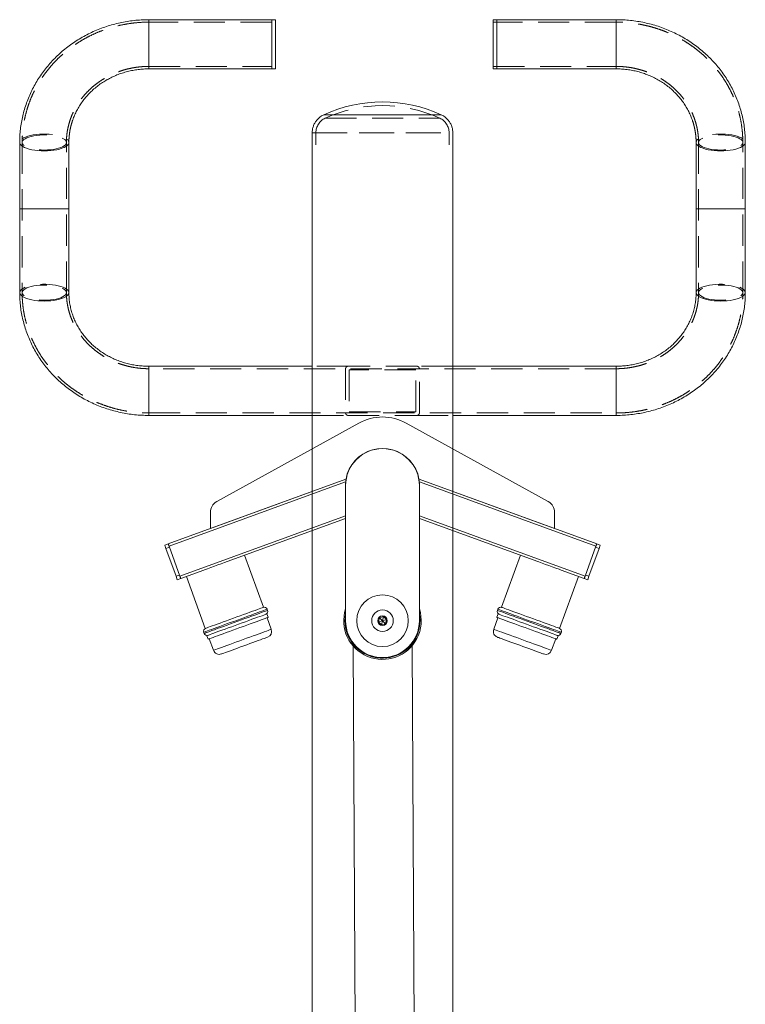
# Model space of a CAD drawing. Units: millimetres. Extents: x 80 to 185, y 99 to 248.
# Drawn here: x 155 to 185, y 208 to 248 of the extents above; entities that cross this region are included whole.
import ezdxf

# ---------------------------------------------------------------- set-up
doc = ezdxf.new("R2010")
doc.units = ezdxf.units.MM
doc.linetypes.add('HIDDEN', pattern=[1.905, 1.27, -0.635])

msp = doc.modelspace()

# ---------------------------------------------------------------- linework, layer by layer
at = {"color": 7, "linetype": 'Continuous', "lineweight": 15}
for p, q in [((165.633, 248.419), (160.633, 248.419)), ((165.783, 248.419), (165.633, 248.419)), ((165.633, 247.419), (165.633, 248.419)), ((165.633, 248.419), (165.633, 247.077)), ((165.783, 247.419), (165.783, 248.419)), ((174.783, 248.419), (174.633, 248.419)), ((179.633, 248.419), (174.633, 248.419)), ((174.633, 247.419), (174.633, 248.419)), ((174.633, 248.419), (174.633, 247.077)), ((174.783, 247.419), (174.783, 248.419)), ((165.633, 246.419), (165.633, 247.419)), ((165.783, 246.419), (165.783, 247.419)), ((174.633, 246.419), (174.633, 247.419)), ((174.783, 246.419), (174.783, 247.419)), ((165.633, 247.077), (165.633, 246.419)), ((174.633, 247.077), (174.633, 246.419)), ((160.633, 246.419), (165.633, 246.419)), ((165.633, 246.419), (165.783, 246.419)), ((174.633, 246.419), (174.783, 246.419)), ((174.633, 246.419), (179.633, 246.419)), ((155.383, 243.426), (155.383, 237.318)), ((184.883, 237.318), (184.883, 243.426)), ((157.383, 237.318), (157.383, 242.324)), ((167.276, 242.324), (167.276, 188.917)), ((172.991, 193.469), (172.991, 242.324)), ((182.883, 242.324), (182.883, 237.318)), ((167.276, 234.324), (160.633, 234.324)), ((179.633, 234.324), (172.991, 234.324)), ((160.633, 232.324), (167.276, 232.324)), ((172.991, 232.324), (179.633, 232.324)), ((163.393, 228.816), (169.165, 232.01)), ((167.276, 231.974), (167.276, 231.474)), ((171.101, 232.01), (176.873, 228.816)), ((172.991, 231.474), (172.991, 231.974)), ((167.276, 231.474), (167.276, 230.964)), ((172.991, 230.964), (172.991, 231.474)), ((168.648, 229.732), (161.419, 227.101)), ((168.648, 229.732), (163.135, 227.725)), ((168.633, 223.974), (168.633, 229.474)), ((177.131, 227.725), (171.618, 229.732)), ((171.618, 229.732), (178.847, 227.101)), ((171.633, 223.974), (171.633, 229.474)), ((163.135, 227.725), (163.135, 228.379)), ((165.193, 228.474), (165.193, 228.474)), ((175.073, 228.474), (175.073, 228.474)), ((177.131, 228.379), (177.131, 227.725)), ((168.633, 228.13), (163.82, 226.378)), ((171.633, 228.13), (176.446, 226.378)), ((161.419, 227.101), (161.278, 227.049)), ((178.988, 227.049), (178.847, 227.101)), ((161.278, 227.049), (161.33, 226.908)), ((161.471, 226.96), (161.33, 226.908)), ((161.33, 226.908), (161.74, 225.781)), ((161.454, 227.007), (161.898, 225.785)), ((161.471, 226.96), (161.881, 225.832)), ((178.368, 225.785), (178.813, 227.007)), ((178.796, 226.96), (178.385, 225.832)), ((178.937, 226.908), (178.526, 225.781)), ((178.937, 226.908), (178.796, 226.96)), ((178.988, 227.049), (178.937, 226.908)), ((165.293, 224.52), (164.524, 226.634)), ((175.743, 226.634), (174.973, 224.52)), ((162.864, 226.03), (161.932, 225.691)), ((177.402, 226.03), (178.334, 225.691)), ((161.881, 225.832), (161.74, 225.781)), ((161.74, 225.781), (161.791, 225.64)), ((161.932, 225.691), (161.791, 225.64)), ((162.16, 225.774), (162.93, 223.66)), ((177.336, 223.66), (178.106, 225.774)), ((178.475, 225.64), (178.334, 225.691)), ((178.526, 225.781), (178.385, 225.832)), ((178.526, 225.781), (178.475, 225.64)), ((165.463, 224.396), (165.446, 224.443)), ((174.82, 224.443), (174.803, 224.396)), ((165.487, 224.112), (165.436, 224.253)), ((165.611, 223.625), (165.44, 224.094)), ((169.966, 223.927), (170.009, 224.095)), ((170.133, 223.974), (169.966, 223.927)), ((170.09, 223.806), (169.966, 223.927)), ((170.009, 224.095), (170.176, 224.142)), ((170.133, 223.974), (170.009, 224.095)), ((170.133, 223.974), (170.09, 223.806)), ((170.133, 223.974), (170.176, 224.142)), ((170.133, 223.974), (170.3, 224.021)), ((170.133, 223.974), (170.257, 223.853)), ((170.176, 224.142), (170.3, 224.021)), ((170.3, 224.021), (170.257, 223.853)), ((174.826, 224.094), (174.655, 223.625)), ((174.831, 224.253), (174.779, 224.112)), ((162.862, 223.502), (162.879, 223.455)), ((170.257, 223.853), (170.09, 223.806)), ((177.387, 223.455), (177.404, 223.502)), ((162.993, 223.363), (163.044, 223.222)), ((163.091, 223.239), (163.262, 222.77)), ((177.004, 222.77), (177.175, 223.239)), ((177.222, 223.222), (177.274, 223.363)), ((168.939, 222.946), (169.161, 181.23)), ((171.561, 181.243), (171.339, 222.958))]:
    msp.add_line(p, q, dxfattribs=at)
at = {"color": 8, "linetype": 'Continuous', "lineweight": 15}
for p, q in [((160.633, 248.419), (160.633, 247.077)), ((179.633, 248.419), (179.633, 247.077)), ((160.633, 247.077), (160.633, 246.419)), ((179.633, 247.077), (179.633, 246.419)), ((172.525, 244.551), (167.742, 244.551)), ((155.383, 243.426), (155.386, 243.4)), ((184.883, 243.426), (184.88, 243.4)), ((157.383, 240.724), (155.383, 240.724)), ((182.883, 240.724), (184.883, 240.724)), ((160.633, 232.982), (160.633, 234.324)), ((179.633, 232.982), (179.633, 234.324)), ((160.633, 232.324), (160.633, 232.982)), ((179.633, 232.324), (179.633, 232.982)), ((168.633, 229.62), (161.454, 227.007)), ((171.634, 229.62), (178.813, 227.007)), ((168.633, 228.236), (161.898, 225.785)), ((171.633, 228.236), (178.368, 225.785))]:
    msp.add_line(p, q, dxfattribs=at)
at = {"color": 7, "linetype": 'HIDDEN', "lineweight": 0}
for p, q in [((160.633, 246.419), (160.633, 248.419)), ((160.633, 248.319), (160.633, 246.52)), ((165.633, 248.319), (160.633, 248.319)), ((179.633, 248.319), (174.633, 248.319)), ((179.633, 246.419), (179.633, 248.419)), ((179.633, 248.319), (179.633, 246.52)), ((160.633, 246.519), (165.633, 246.519)), ((174.633, 246.519), (179.633, 246.519)), ((167.742, 244.551), (169.129, 244.551)), ((167.804, 244.415), (172.462, 244.415)), ((169.129, 244.551), (172.525, 244.551)), ((167.276, 243.824), (167.276, 243.324)), ((167.278, 243.824), (172.989, 243.824)), ((167.426, 243.824), (172.841, 243.824)), ((167.426, 243.824), (167.426, 243.324)), ((172.841, 243.324), (172.841, 243.824)), ((172.991, 243.324), (172.991, 243.824)), ((155.483, 243.426), (155.483, 237.318)), ((157.283, 237.318), (157.283, 243.426)), ((157.383, 242.324), (157.383, 243.426)), ((167.276, 243.324), (167.276, 242.324)), ((172.991, 242.324), (172.991, 243.324)), ((182.883, 243.426), (182.883, 242.324)), ((182.983, 243.426), (182.983, 237.318)), ((184.783, 237.318), (184.783, 243.426)), ((160.633, 234.324), (160.633, 232.324)), ((168.733, 234.324), (167.276, 234.324)), ((171.533, 234.324), (168.733, 234.324)), ((172.991, 234.324), (171.533, 234.324)), ((179.633, 234.324), (179.633, 232.324)), ((179.633, 234.224), (160.633, 234.224)), ((160.633, 232.425), (160.633, 234.223)), ((168.633, 234.224), (168.633, 232.424)), ((168.783, 234.174), (168.783, 232.474)), ((171.483, 234.174), (168.783, 234.174)), ((171.483, 232.474), (171.483, 234.174)), ((171.633, 232.424), (171.633, 234.224)), ((179.633, 232.425), (179.633, 234.223)), ((160.633, 232.424), (179.633, 232.424)), ((167.276, 232.324), (168.733, 232.324)), ((168.733, 232.324), (171.533, 232.324)), ((168.783, 232.474), (171.483, 232.474)), ((171.533, 232.324), (172.991, 232.324))]:
    msp.add_line(p, q, dxfattribs=at)
at = {"color": 7, "linetype": 'HIDDEN', "lineweight": 0, "flags": 128}
for points in [[(156.383, 243.084), (156.516, 243.087), (156.647, 243.096), (156.774, 243.111), (156.893, 243.131), (157.003, 243.157), (157.102, 243.188), (157.188, 243.223), (157.26, 243.261), (157.316, 243.303), (157.356, 243.346), (157.378, 243.392), (157.383, 243.437), (157.369, 243.483), (157.338, 243.527), (157.29, 243.57), (157.226, 243.61), (157.147, 243.647), (157.054, 243.679), (156.949, 243.708), (156.834, 243.731), (156.711, 243.749), (156.582, 243.761), (156.45, 243.767), (156.316, 243.767), (156.184, 243.761), (156.055, 243.749), (155.932, 243.731), (155.817, 243.708), (155.712, 243.679), (155.619, 243.647), (155.54, 243.61), (155.476, 243.57), (155.428, 243.527), (155.397, 243.483), (155.384, 243.437), (155.383, 243.426)], [(156.383, 243.118), (156.508, 243.121), (156.631, 243.13), (156.749, 243.145), (156.86, 243.165), (156.962, 243.19), (157.052, 243.22), (157.129, 243.254), (157.192, 243.291), (157.239, 243.331), (157.269, 243.372), (157.283, 243.415), (157.278, 243.458), (157.256, 243.5), (157.218, 243.541), (157.163, 243.58), (157.092, 243.615), (157.008, 243.647), (156.912, 243.675), (156.806, 243.698), (156.691, 243.715), (156.57, 243.727), (156.446, 243.733), (156.32, 243.733), (156.196, 243.727), (156.075, 243.715), (155.961, 243.698), (155.854, 243.675), (155.758, 243.647), (155.674, 243.615), (155.604, 243.58), (155.549, 243.541), (155.51, 243.5), (155.488, 243.458), (155.484, 243.415), (155.497, 243.372), (155.527, 243.331), (155.574, 243.291), (155.637, 243.254), (155.714, 243.22), (155.805, 243.19), (155.906, 243.165), (156.017, 243.145), (156.135, 243.13), (156.258, 243.121), (156.383, 243.118)], [(183.883, 243.084), (183.75, 243.087), (183.619, 243.096), (183.493, 243.111), (183.374, 243.131), (183.263, 243.157), (183.164, 243.188), (183.078, 243.223), (183.006, 243.261), (182.95, 243.303), (182.91, 243.346), (182.888, 243.392), (182.884, 243.437), (182.897, 243.483), (182.928, 243.527), (182.976, 243.57), (183.04, 243.61), (183.119, 243.647), (183.212, 243.679), (183.317, 243.708), (183.432, 243.731), (183.555, 243.749), (183.684, 243.761), (183.816, 243.767), (183.95, 243.767), (184.082, 243.761), (184.211, 243.749), (184.334, 243.731), (184.449, 243.708), (184.554, 243.679), (184.647, 243.647), (184.726, 243.61), (184.79, 243.57), (184.838, 243.527), (184.869, 243.483), (184.883, 243.437), (184.883, 243.426)], [(183.883, 243.118), (183.758, 243.121), (183.635, 243.13), (183.517, 243.145), (183.406, 243.165), (183.305, 243.19), (183.214, 243.22), (183.137, 243.254), (183.074, 243.291), (183.027, 243.331), (182.997, 243.372), (182.984, 243.415), (182.988, 243.458), (183.01, 243.5), (183.049, 243.541), (183.104, 243.58), (183.174, 243.615), (183.258, 243.647), (183.354, 243.675), (183.461, 243.698), (183.575, 243.715), (183.696, 243.727), (183.82, 243.733), (183.946, 243.733), (184.07, 243.727), (184.191, 243.715), (184.306, 243.698), (184.412, 243.675), (184.508, 243.647), (184.592, 243.615), (184.663, 243.58), (184.718, 243.541), (184.756, 243.5), (184.778, 243.458), (184.783, 243.415), (184.769, 243.372), (184.739, 243.331), (184.692, 243.291), (184.629, 243.254), (184.552, 243.22), (184.462, 243.19), (184.36, 243.165), (184.249, 243.145), (184.131, 243.13), (184.008, 243.121), (183.883, 243.118)], [(155.386, 243.4), (155.388, 243.392), (155.41, 243.346), (155.45, 243.303), (155.506, 243.261), (155.578, 243.223), (155.664, 243.188), (155.763, 243.157), (155.874, 243.131), (155.993, 243.111), (156.119, 243.096), (156.25, 243.087), (156.383, 243.084)], [(184.88, 243.4), (184.878, 243.392), (184.856, 243.346), (184.816, 243.303), (184.76, 243.261), (184.688, 243.223), (184.602, 243.188), (184.503, 243.157), (184.393, 243.131), (184.274, 243.111), (184.147, 243.096), (184.016, 243.087), (183.883, 243.084)], [(157.383, 237.318), (157.383, 237.329), (157.369, 237.375), (157.338, 237.419), (157.29, 237.462), (157.226, 237.502), (157.147, 237.539), (157.054, 237.571), (156.949, 237.6), (156.834, 237.623), (156.711, 237.641), (156.582, 237.653), (156.45, 237.659), (156.316, 237.659), (156.184, 237.653), (156.055, 237.641), (155.932, 237.623), (155.817, 237.6), (155.712, 237.571), (155.619, 237.539), (155.54, 237.502), (155.476, 237.462), (155.428, 237.419), (155.397, 237.375), (155.384, 237.329), (155.383, 237.318)], [(156.383, 237.01), (156.508, 237.013), (156.631, 237.022), (156.749, 237.037), (156.86, 237.057), (156.962, 237.082), (157.052, 237.112), (157.129, 237.146), (157.192, 237.183), (157.239, 237.223), (157.269, 237.264), (157.283, 237.307), (157.278, 237.35), (157.256, 237.392), (157.218, 237.433), (157.163, 237.472), (157.092, 237.507), (157.008, 237.539), (156.912, 237.567), (156.806, 237.59), (156.691, 237.607), (156.57, 237.619), (156.446, 237.625), (156.32, 237.625), (156.196, 237.619), (156.075, 237.607), (155.961, 237.59), (155.854, 237.567), (155.758, 237.539), (155.674, 237.507), (155.604, 237.472), (155.549, 237.433), (155.51, 237.392), (155.488, 237.35), (155.484, 237.307), (155.497, 237.264), (155.527, 237.223), (155.574, 237.183), (155.637, 237.146), (155.714, 237.112), (155.805, 237.082), (155.906, 237.057), (156.017, 237.037), (156.135, 237.022), (156.258, 237.013), (156.383, 237.01)], [(182.883, 237.318), (182.884, 237.329), (182.897, 237.375), (182.928, 237.419), (182.976, 237.462), (183.04, 237.502), (183.119, 237.539), (183.212, 237.571), (183.317, 237.6), (183.432, 237.623), (183.555, 237.641), (183.684, 237.653), (183.816, 237.659), (183.95, 237.659), (184.082, 237.653), (184.211, 237.641), (184.334, 237.623), (184.449, 237.6), (184.554, 237.571), (184.647, 237.539), (184.726, 237.502), (184.79, 237.462), (184.838, 237.419), (184.869, 237.375), (184.883, 237.329), (184.883, 237.318)], [(183.883, 237.01), (183.758, 237.013), (183.635, 237.022), (183.517, 237.037), (183.406, 237.057), (183.305, 237.082), (183.214, 237.112), (183.137, 237.146), (183.074, 237.183), (183.027, 237.223), (182.997, 237.264), (182.984, 237.307), (182.988, 237.35), (183.01, 237.392), (183.049, 237.433), (183.104, 237.472), (183.174, 237.507), (183.258, 237.539), (183.354, 237.567), (183.461, 237.59), (183.575, 237.607), (183.696, 237.619), (183.82, 237.625), (183.946, 237.625), (184.07, 237.619), (184.191, 237.607), (184.306, 237.59), (184.412, 237.567), (184.508, 237.539), (184.592, 237.507), (184.663, 237.472), (184.718, 237.433), (184.756, 237.392), (184.778, 237.35), (184.783, 237.307), (184.769, 237.264), (184.739, 237.223), (184.692, 237.183), (184.629, 237.146), (184.552, 237.112), (184.462, 237.082), (184.36, 237.057), (184.249, 237.037), (184.131, 237.022), (184.008, 237.013), (183.883, 237.01)]]:
    msp.add_lwpolyline(points, dxfattribs=at)
at = {"color": 8, "linetype": 'Continuous', "lineweight": 15, "flags": 128}
for points in [[(155.383, 237.318), (155.388, 237.284), (155.41, 237.238), (155.45, 237.195), (155.506, 237.153), (155.578, 237.115), (155.664, 237.08), (155.763, 237.049), (155.874, 237.023), (155.993, 237.003), (156.119, 236.988), (156.25, 236.979), (156.383, 236.976)], [(156.383, 236.976), (156.516, 236.979), (156.647, 236.988), (156.774, 237.003), (156.893, 237.023), (157.003, 237.049), (157.102, 237.08), (157.188, 237.115), (157.26, 237.153), (157.316, 237.195), (157.356, 237.238), (157.378, 237.284), (157.383, 237.318)], [(183.883, 236.976), (183.75, 236.979), (183.619, 236.988), (183.493, 237.003), (183.374, 237.023), (183.263, 237.049), (183.164, 237.08), (183.078, 237.115), (183.006, 237.153), (182.95, 237.195), (182.91, 237.238), (182.888, 237.284), (182.883, 237.318)], [(184.883, 237.318), (184.878, 237.284), (184.856, 237.238), (184.816, 237.195), (184.76, 237.153), (184.688, 237.115), (184.602, 237.08), (184.503, 237.049), (184.393, 237.023), (184.274, 237.003), (184.147, 236.988), (184.016, 236.979), (183.883, 236.976)], [(165.446, 224.443), (165.446, 224.443), (165.434, 224.438), (165.406, 224.428), (165.361, 224.411), (165.3, 224.389), (165.225, 224.362), (165.135, 224.329), (165.033, 224.292), (164.919, 224.251), (164.796, 224.206), (164.664, 224.158), (164.525, 224.107), (164.381, 224.055), (164.235, 224.002), (164.087, 223.948), (163.941, 223.895), (163.797, 223.842), (163.658, 223.792), (163.525, 223.743), (163.4, 223.698), (163.286, 223.656), (163.182, 223.619), (163.092, 223.586), (163.015, 223.558), (162.953, 223.535), (162.906, 223.518), (162.876, 223.507), (162.863, 223.502), (162.862, 223.502)], [(162.879, 223.455), (162.88, 223.455), (162.893, 223.46), (162.924, 223.471), (162.97, 223.488), (163.032, 223.511), (163.109, 223.539), (163.199, 223.572), (163.303, 223.609), (163.418, 223.651), (163.542, 223.696), (163.675, 223.745), (163.814, 223.795), (163.958, 223.848), (164.105, 223.901), (164.252, 223.955), (164.399, 224.008), (164.542, 224.06), (164.681, 224.111), (164.813, 224.159), (164.936, 224.204), (165.05, 224.245), (165.152, 224.282), (165.242, 224.315), (165.317, 224.342), (165.378, 224.365), (165.423, 224.381), (165.451, 224.391), (165.463, 224.396), (165.463, 224.396)], [(174.803, 224.396), (174.803, 224.396), (174.815, 224.391), (174.844, 224.381), (174.888, 224.365), (174.949, 224.342), (175.024, 224.315), (175.114, 224.282), (175.216, 224.245), (175.33, 224.204), (175.453, 224.159), (175.586, 224.111), (175.724, 224.06), (175.868, 224.008), (176.014, 223.955), (176.162, 223.901), (176.308, 223.848), (176.452, 223.795), (176.591, 223.745), (176.724, 223.696), (176.849, 223.651), (176.963, 223.609), (177.067, 223.572), (177.158, 223.539), (177.234, 223.511), (177.296, 223.488), (177.343, 223.471), (177.373, 223.46), (177.386, 223.455), (177.387, 223.455)], [(177.404, 223.502), (177.403, 223.502), (177.39, 223.507), (177.36, 223.518), (177.314, 223.535), (177.251, 223.558), (177.175, 223.586), (177.084, 223.619), (176.981, 223.656), (176.866, 223.698), (176.741, 223.743), (176.609, 223.792), (176.469, 223.842), (176.325, 223.895), (176.179, 223.948), (176.031, 224.002), (175.885, 224.055), (175.741, 224.107), (175.603, 224.158), (175.471, 224.206), (175.347, 224.251), (175.233, 224.292), (175.131, 224.329), (175.042, 224.362), (174.966, 224.389), (174.905, 224.411), (174.861, 224.428), (174.832, 224.438), (174.82, 224.443), (174.82, 224.443)], [(163.262, 222.77), (163.264, 222.77), (163.28, 222.776), (163.313, 222.788), (163.361, 222.806), (163.425, 222.829), (163.503, 222.857), (163.594, 222.89), (163.696, 222.928), (163.809, 222.969), (163.931, 223.013), (164.06, 223.06), (164.194, 223.109), (164.332, 223.159), (164.471, 223.21), (164.61, 223.26), (164.746, 223.31), (164.878, 223.358), (165.004, 223.404), (165.121, 223.446), (165.229, 223.486), (165.326, 223.521), (165.411, 223.552), (165.481, 223.577), (165.538, 223.598), (165.578, 223.613), (165.603, 223.622), (165.611, 223.625)], [(174.655, 223.625), (174.657, 223.624), (174.674, 223.618), (174.706, 223.606), (174.755, 223.588), (174.818, 223.565), (174.896, 223.537), (174.987, 223.504), (175.09, 223.466), (175.203, 223.425), (175.325, 223.381), (175.454, 223.334), (175.588, 223.285), (175.726, 223.235), (175.865, 223.184), (176.003, 223.134), (176.139, 223.084), (176.271, 223.036), (176.397, 222.991), (176.515, 222.948), (176.623, 222.909), (176.72, 222.873), (176.804, 222.843), (176.875, 222.817), (176.931, 222.796), (176.972, 222.782), (176.996, 222.773), (177.004, 222.77)]]:
    msp.add_lwpolyline(points, dxfattribs=at)
at = {"color": 7, "linetype": 'Continuous', "lineweight": 15, "flags": 128}
for points in [[(161.419, 227.101), (161.42, 227.099), (161.422, 227.093), (161.425, 227.085), (161.429, 227.073), (161.435, 227.059), (161.441, 227.043), (161.447, 227.025), (161.454, 227.007)], [(178.813, 227.007), (178.819, 227.025), (178.826, 227.043), (178.832, 227.059), (178.837, 227.073), (178.841, 227.085), (178.844, 227.093), (178.846, 227.099), (178.847, 227.101)], [(162.864, 226.03), (162.891, 226.04), (163.023, 226.088), (163.16, 226.138), (163.299, 226.189), (163.439, 226.24), (163.578, 226.29), (163.713, 226.339), (163.82, 226.378)], [(176.446, 226.378), (176.487, 226.363), (176.62, 226.315), (176.757, 226.265), (176.897, 226.214), (177.037, 226.163), (177.175, 226.113), (177.31, 226.064), (177.402, 226.03)], [(161.898, 225.785), (161.905, 225.767), (161.911, 225.749), (161.917, 225.733), (161.922, 225.719), (161.927, 225.707), (161.93, 225.698), (161.932, 225.693), (161.932, 225.691)], [(178.334, 225.691), (178.335, 225.693), (178.336, 225.698), (178.34, 225.707), (178.344, 225.719), (178.349, 225.733), (178.355, 225.749), (178.361, 225.767), (178.368, 225.785)], [(163.001, 223.686), (163.057, 223.706), (163.127, 223.732), (163.211, 223.762), (163.308, 223.797), (163.417, 223.837), (163.534, 223.88), (163.66, 223.926), (163.793, 223.974), (163.93, 224.024), (164.069, 224.074), (164.209, 224.125), (164.348, 224.176), (164.483, 224.225), (164.613, 224.272), (164.736, 224.317), (164.85, 224.359), (164.954, 224.396), (165.046, 224.43), (165.125, 224.459), (165.19, 224.482), (165.239, 224.5), (165.273, 224.513), (165.291, 224.519), (165.293, 224.52)], [(174.973, 224.52), (174.973, 224.52), (174.982, 224.517), (175.008, 224.507), (175.05, 224.492), (175.107, 224.471), (175.179, 224.445), (175.265, 224.414), (175.363, 224.378), (175.472, 224.338), (175.591, 224.295), (175.718, 224.249), (175.851, 224.201), (175.988, 224.151), (176.127, 224.1), (176.267, 224.049), (176.406, 223.999), (176.54, 223.949), (176.67, 223.902), (176.792, 223.858), (176.905, 223.817), (177.008, 223.779), (177.099, 223.746), (177.176, 223.718), (177.239, 223.695), (177.287, 223.678), (177.319, 223.666), (177.335, 223.66), (177.336, 223.66)], [(162.993, 223.363), (163.001, 223.366), (163.025, 223.375), (163.066, 223.39), (163.122, 223.411), (163.193, 223.436), (163.278, 223.467), (163.376, 223.503), (163.485, 223.542), (163.603, 223.586), (163.73, 223.632), (163.864, 223.68), (164.002, 223.731), (164.143, 223.782), (164.285, 223.834), (164.426, 223.885), (164.564, 223.935), (164.698, 223.984), (164.825, 224.03), (164.944, 224.073), (165.052, 224.113), (165.15, 224.149), (165.235, 224.179), (165.306, 224.205), (165.362, 224.226), (165.403, 224.241), (165.427, 224.25), (165.436, 224.253)], [(163.044, 223.222), (163.052, 223.225), (163.077, 223.234), (163.117, 223.249), (163.174, 223.27), (163.245, 223.295), (163.33, 223.326), (163.427, 223.362), (163.536, 223.401), (163.655, 223.445), (163.782, 223.491), (163.915, 223.539), (164.053, 223.59), (164.194, 223.641), (164.336, 223.693), (164.478, 223.744), (164.616, 223.794), (164.749, 223.843), (164.876, 223.889), (164.995, 223.932), (165.104, 223.972), (165.201, 224.008), (165.286, 224.038), (165.357, 224.064), (165.413, 224.085), (165.454, 224.1), (165.479, 224.109), (165.487, 224.112)], [(174.779, 224.112), (174.788, 224.109), (174.812, 224.1), (174.853, 224.085), (174.909, 224.064), (174.98, 224.038), (175.065, 224.008), (175.163, 223.972), (175.271, 223.932), (175.39, 223.889), (175.517, 223.843), (175.65, 223.794), (175.789, 223.744), (175.93, 223.693), (176.072, 223.641), (176.213, 223.59), (176.351, 223.539), (176.485, 223.491), (176.612, 223.445), (176.73, 223.401), (176.839, 223.362), (176.937, 223.326), (177.021, 223.295), (177.093, 223.27), (177.149, 223.249), (177.19, 223.234), (177.214, 223.225), (177.222, 223.222)], [(174.831, 224.253), (174.839, 224.25), (174.863, 224.241), (174.904, 224.226), (174.96, 224.205), (175.032, 224.179), (175.116, 224.149), (175.214, 224.113), (175.323, 224.073), (175.441, 224.03), (175.568, 223.984), (175.702, 223.935), (175.84, 223.885), (175.981, 223.834), (176.123, 223.782), (176.264, 223.731), (176.403, 223.68), (176.536, 223.632), (176.663, 223.586), (176.782, 223.542), (176.89, 223.503), (176.988, 223.467), (177.073, 223.436), (177.144, 223.411), (177.2, 223.39), (177.241, 223.375), (177.265, 223.366), (177.274, 223.363)], [(162.93, 223.66), (162.937, 223.662), (162.961, 223.671), (163.001, 223.686)], [(165.462, 223.304), (165.453, 223.301), (165.428, 223.292), (165.387, 223.277), (165.33, 223.256), (165.259, 223.231), (165.175, 223.2), (165.079, 223.165), (164.974, 223.127), (164.86, 223.085), (164.74, 223.041), (164.616, 222.996), (164.491, 222.951), (164.366, 222.905), (164.244, 222.861), (164.126, 222.818), (164.016, 222.778), (163.915, 222.741), (163.825, 222.709), (163.747, 222.68), (163.683, 222.657), (163.634, 222.639), (163.601, 222.627), (163.584, 222.621), (163.582, 222.62)], [(176.684, 222.62), (176.676, 222.623), (176.651, 222.632), (176.609, 222.647), (176.553, 222.668), (176.482, 222.694), (176.398, 222.724), (176.302, 222.759), (176.196, 222.798), (176.082, 222.839), (175.962, 222.883), (175.838, 222.928), (175.713, 222.974), (175.588, 223.019), (175.466, 223.064), (175.349, 223.106), (175.239, 223.146), (175.138, 223.183), (175.047, 223.216), (174.97, 223.244), (174.906, 223.267), (174.857, 223.285), (174.823, 223.297), (174.807, 223.303), (174.805, 223.304)]]:
    msp.add_lwpolyline(points, dxfattribs=at)
at = {"color": 7, "linetype": 'Continuous', "lineweight": 15}
for radius in [1.05, 0.438, 0.196]:
    msp.add_circle((170.133, 223.974), radius, dxfattribs=at)
for centre, radius, start, end in [((170.133, 239.345), 5.729, 65.326, 114.674), ((168.076, 243.824), 0.8, 114.674, 141.3178), ((172.191, 243.824), 0.8, 38.6822, 65.326), ((170.133, 230.26), 2, 61.0474, 118.9526), ((170.133, 229.474), 1.507, 354.2823, 185.7177), ((170.133, 229.474), 1.5, 0, 180), ((163.635, 228.379), 0.5, 118.9526, 180), ((176.631, 228.379), 0.5, 0, 61.0474), ((165.329, 224.4), 0.125, 20, 110), ((165.346, 224.353), 0.125, 290, 20), ((170.133, 223.974), 1.575, 162.2472, 332.4361), ((170.133, 223.974), 1.575, 332.4361, 17.7528), ((174.92, 224.353), 0.125, 160, 250), ((174.937, 224.4), 0.125, 70, 160), ((170.133, 223.974), 1.525, 169.6111, 332.4361), ((170.133, 223.974), 1.5, 180, 0), ((170.133, 223.974), 1.525, 332.4361, 10.3889), ((162.98, 223.545), 0.125, 110, 200), ((165.376, 223.539), 0.25, 290, 20), ((174.89, 223.539), 0.25, 160, 250), ((177.287, 223.545), 0.125, 340, 70), ((162.997, 223.498), 0.125, 200, 290), ((177.27, 223.498), 0.125, 250, 340), ((163.497, 222.855), 0.25, 200, 290), ((176.77, 222.855), 0.25, 250, 340)]:
    msp.add_arc(centre, radius, start, end, dxfattribs=at)
at = {"color": 7, "linetype": 'HIDDEN', "lineweight": 0}
for centre, radius, start, end in [((170.133, 239.345), 5.579, 65.326, 114.674), ((168.076, 243.824), 0.8, 141.3178, 180), ((168.076, 243.824), 0.65, 114.674, 180), ((172.191, 243.824), 0.65, 0, 65.326), ((172.191, 243.824), 0.8, 0, 38.6822)]:
    msp.add_arc(centre, radius, start, end, dxfattribs=at)
at = {"color": 7, "linetype": 'Continuous', "lineweight": 15}
for points, knots in [([(160.633, 248.419), (160.578, 248.419), (160.426, 248.418), (160.178, 248.403), (159.89, 248.372), (159.605, 248.325), (159.323, 248.264), (159.045, 248.188), (158.772, 248.098), (158.504, 247.993), (158.243, 247.875), (157.989, 247.743), (157.743, 247.598), (157.506, 247.44), (157.278, 247.27), (157.06, 247.089), (156.854, 246.896), (156.659, 246.693), (156.476, 246.48), (156.306, 246.258), (156.148, 246.027), (156.005, 245.789), (155.875, 245.543), (155.76, 245.291), (155.66, 245.034), (155.574, 244.771), (155.504, 244.505), (155.45, 244.236), (155.411, 243.964), (155.387, 243.694), (155.385, 243.514), (155.383, 243.426)], [0, 0, 0, 0, 0.020279, 0.055508, 0.090741, 0.125973, 0.161203, 0.196428, 0.231645, 0.266853, 0.302049, 0.337232, 0.372398, 0.407546, 0.442674, 0.477778, 0.512859, 0.547913, 0.58294, 0.617938, 0.652908, 0.687848, 0.722758, 0.75764, 0.792495, 0.827325, 0.862131, 0.896917, 0.931685, 0.966439, 1, 1, 1, 1]), ([(184.883, 243.426), (184.883, 243.48), (184.881, 243.625), (184.866, 243.862), (184.833, 244.134), (184.784, 244.404), (184.72, 244.671), (184.641, 244.934), (184.546, 245.193), (184.437, 245.447), (184.313, 245.694), (184.176, 245.935), (184.024, 246.168), (183.859, 246.393), (183.682, 246.609), (183.492, 246.816), (183.291, 247.012), (183.078, 247.197), (182.856, 247.372), (182.623, 247.534), (182.381, 247.684), (182.131, 247.821), (181.873, 247.945), (181.609, 248.055), (181.338, 248.152), (181.062, 248.234), (180.782, 248.301), (180.498, 248.354), (180.212, 248.391), (179.923, 248.415), (179.73, 248.418), (179.633, 248.419)], [0, 0, 0, 0, 0.020563, 0.055296, 0.09003, 0.124766, 0.159509, 0.194263, 0.229031, 0.263816, 0.298621, 0.333449, 0.368302, 0.403181, 0.438087, 0.473021, 0.507983, 0.542973, 0.57799, 0.613033, 0.648102, 0.683194, 0.718308, 0.753443, 0.788596, 0.823766, 0.858951, 0.894149, 0.929358, 0.964576, 1, 1, 1, 1]), ([(157.534, 244.324), (157.535, 244.329), (157.557, 244.401), (157.614, 244.536), (157.704, 244.727), (157.809, 244.912), (157.928, 245.089), (158.06, 245.258), (158.205, 245.418), (158.361, 245.568), (158.527, 245.708), (158.704, 245.837), (158.89, 245.955), (159.084, 246.06), (159.286, 246.152), (159.494, 246.232), (159.707, 246.298), (159.925, 246.35), (160.146, 246.388), (160.365, 246.411), (160.528, 246.419), (160.616, 246.419), (160.633, 246.419)], [0, 0, 0, 0, 0.0042834, 0.0601235, 0.1158378, 0.1714117, 0.2268369, 0.2821107, 0.3372349, 0.3922151, 0.4470598, 0.5017793, 0.5563852, 0.6108895, 0.6653046, 0.7196423, 0.7739142, 0.8281314, 0.8823043, 0.9364429, 0.9876978, 1, 1, 1, 1]), ([(179.633, 246.419), (179.669, 246.419), (179.779, 246.418), (179.963, 246.406), (180.186, 246.378), (180.406, 246.336), (180.622, 246.28), (180.833, 246.21), (181.039, 246.127), (181.238, 246.031), (181.429, 245.923), (181.611, 245.803), (181.784, 245.672), (181.947, 245.53), (182.099, 245.378), (182.24, 245.217), (182.368, 245.047), (182.483, 244.869), (182.584, 244.684), (182.669, 244.503), (182.712, 244.381), (182.732, 244.324)], [0, 0, 0, 0, 0.0255775, 0.0796641, 0.1337567, 0.1878557, 0.2419709, 0.2961125, 0.3502913, 0.4045187, 0.4588069, 0.5131685, 0.5676169, 0.6221654, 0.6768277, 0.7316163, 0.786543, 0.841617, 0.896845, 0.9522295, 1, 1, 1, 1]), ([(155.383, 237.318), (155.384, 237.264), (155.385, 237.118), (155.401, 236.882), (155.433, 236.61), (155.482, 236.34), (155.546, 236.072), (155.626, 235.809), (155.72, 235.55), (155.829, 235.297), (155.953, 235.049), (156.091, 234.809), (156.242, 234.575), (156.407, 234.35), (156.584, 234.134), (156.774, 233.928), (156.975, 233.732), (157.188, 233.546), (157.411, 233.372), (157.643, 233.209), (157.885, 233.059), (158.135, 232.922), (158.393, 232.798), (158.658, 232.688), (158.928, 232.592), (159.204, 232.51), (159.484, 232.442), (159.768, 232.39), (160.054, 232.352), (160.343, 232.328), (160.536, 232.326), (160.633, 232.324)], [0, 0, 0, 0, 0.0205632, 0.0552956, 0.0900295, 0.1247661, 0.1595093, 0.194263, 0.2290308, 0.263816, 0.2986213, 0.3334493, 0.368302, 0.4031808, 0.4380869, 0.4730209, 0.5079829, 0.5429727, 0.5779898, 0.6130331, 0.6481015, 0.6831937, 0.718308, 0.7534428, 0.7885962, 0.8237664, 0.8589514, 0.8941494, 0.9293583, 0.9645763, 1, 1, 1, 1]), ([(160.633, 234.324), (160.598, 234.324), (160.488, 234.325), (160.303, 234.337), (160.08, 234.365), (159.86, 234.408), (159.644, 234.464), (159.433, 234.533), (159.228, 234.616), (159.029, 234.712), (158.838, 234.82), (158.655, 234.94), (158.482, 235.071), (158.319, 235.213), (158.167, 235.365), (158.026, 235.527), (157.898, 235.697), (157.783, 235.874), (157.682, 236.059), (157.594, 236.25), (157.521, 236.446), (157.463, 236.647), (157.42, 236.851), (157.393, 237.054), (157.384, 237.21), (157.383, 237.297), (157.383, 237.318)], [0, 0, 0, 0, 0.020542, 0.06398, 0.107422, 0.15087, 0.194331, 0.237813, 0.281325, 0.324876, 0.368475, 0.412134, 0.455863, 0.499671, 0.543572, 0.587573, 0.631686, 0.675917, 0.720271, 0.764751, 0.809355, 0.854077, 0.898905, 0.943823, 0.986492, 1, 1, 1, 1]), ([(182.883, 237.318), (182.883, 237.286), (182.882, 237.186), (182.869, 237.016), (182.838, 236.809), (182.792, 236.604), (182.73, 236.403), (182.654, 236.207), (182.562, 236.016), (182.457, 235.832), (182.338, 235.655), (182.206, 235.486), (182.062, 235.325), (181.906, 235.175), (181.739, 235.035), (181.562, 234.906), (181.376, 234.789), (181.182, 234.684), (180.98, 234.591), (180.772, 234.512), (180.559, 234.446), (180.341, 234.394), (180.12, 234.355), (179.901, 234.332), (179.738, 234.325), (179.65, 234.324), (179.633, 234.324)], [0, 0, 0, 0, 0.020294, 0.065333, 0.110368, 0.155364, 0.200297, 0.245144, 0.289891, 0.334525, 0.379039, 0.423432, 0.467704, 0.511861, 0.55591, 0.599857, 0.643714, 0.687488, 0.731192, 0.774832, 0.818421, 0.861965, 0.905473, 0.948955, 0.99012, 1, 1, 1, 1]), ([(179.633, 232.324), (179.689, 232.325), (179.84, 232.326), (180.088, 232.34), (180.376, 232.372), (180.661, 232.418), (180.943, 232.479), (181.221, 232.555), (181.495, 232.646), (181.762, 232.75), (182.024, 232.869), (182.278, 233.001), (182.524, 233.146), (182.761, 233.303), (182.988, 233.473), (183.206, 233.655), (183.412, 233.847), (183.607, 234.05), (183.79, 234.263), (183.961, 234.486), (184.118, 234.716), (184.262, 234.955), (184.391, 235.2), (184.506, 235.452), (184.606, 235.71), (184.692, 235.972), (184.762, 236.238), (184.816, 236.508), (184.855, 236.78), (184.879, 237.05), (184.882, 237.229), (184.883, 237.318)], [0, 0, 0, 0, 0.020279, 0.055508, 0.090741, 0.125973, 0.161203, 0.196428, 0.231645, 0.266853, 0.302049, 0.337232, 0.372398, 0.407546, 0.442674, 0.477778, 0.512859, 0.547913, 0.58294, 0.617938, 0.652908, 0.687848, 0.722758, 0.75764, 0.792495, 0.827325, 0.862131, 0.896917, 0.931685, 0.966439, 1, 1, 1, 1])]:
    msp.add_open_spline(points, degree=3, knots=knots, dxfattribs=at)
at = {"color": 7, "linetype": 'HIDDEN', "lineweight": 0}
for points, knots in [([(160.633, 248.319), (160.579, 248.319), (160.429, 248.318), (160.184, 248.303), (159.899, 248.272), (159.617, 248.226), (159.338, 248.165), (159.062, 248.089), (158.792, 247.999), (158.527, 247.895), (158.269, 247.777), (158.018, 247.645), (157.776, 247.5), (157.542, 247.343), (157.317, 247.174), (157.103, 246.993), (156.9, 246.801), (156.708, 246.599), (156.529, 246.387), (156.362, 246.166), (156.209, 245.936), (156.069, 245.699), (155.943, 245.455), (155.832, 245.204), (155.736, 244.948), (155.655, 244.688), (155.589, 244.424), (155.538, 244.157), (155.504, 243.887), (155.486, 243.643), (155.484, 243.489), (155.483, 243.426)], [0, 0, 0, 0, 0.020292, 0.05584, 0.091393, 0.126945, 0.162494, 0.198038, 0.233575, 0.269104, 0.304621, 0.340125, 0.375613, 0.411084, 0.446535, 0.481964, 0.51737, 0.552751, 0.588106, 0.623433, 0.658733, 0.694005, 0.729249, 0.764465, 0.799656, 0.834823, 0.869969, 0.905095, 0.940205, 0.975303, 1, 1, 1, 1]), ([(184.783, 243.426), (184.783, 243.479), (184.781, 243.622), (184.766, 243.855), (184.733, 244.125), (184.685, 244.392), (184.621, 244.656), (184.541, 244.916), (184.447, 245.172), (184.338, 245.423), (184.214, 245.667), (184.077, 245.905), (183.926, 246.135), (183.761, 246.356), (183.584, 246.569), (183.395, 246.772), (183.194, 246.965), (182.982, 247.147), (182.76, 247.318), (182.528, 247.477), (182.287, 247.623), (182.038, 247.756), (181.781, 247.876), (181.518, 247.983), (181.249, 248.075), (180.975, 248.153), (180.697, 248.217), (180.415, 248.265), (180.131, 248.299), (179.87, 248.317), (179.704, 248.319), (179.633, 248.319)], [0, 0, 0, 0, 0.020549, 0.055629, 0.09071, 0.125794, 0.160885, 0.195986, 0.231101, 0.266232, 0.301383, 0.336556, 0.371753, 0.406975, 0.442223, 0.477498, 0.512799, 0.548127, 0.583481, 0.61886, 0.654262, 0.689686, 0.725132, 0.760596, 0.796077, 0.831574, 0.867085, 0.902607, 0.938139, 0.973679, 1, 1, 1, 1]), ([(157.283, 243.426), (157.283, 243.458), (157.285, 243.561), (157.297, 243.735), (157.328, 243.946), (157.375, 244.154), (157.436, 244.358), (157.513, 244.559), (157.605, 244.754), (157.711, 244.942), (157.83, 245.123), (157.962, 245.297), (158.107, 245.461), (158.264, 245.616), (158.432, 245.76), (158.61, 245.894), (158.797, 246.016), (158.992, 246.125), (159.196, 246.222), (159.406, 246.307), (159.621, 246.377), (159.841, 246.434), (160.065, 246.477), (160.292, 246.506), (160.481, 246.518), (160.595, 246.519), (160.633, 246.519)], [0, 0, 0, 0, 0.0203019, 0.0645627, 0.1088214, 0.1530495, 0.1972272, 0.2413374, 0.2853666, 0.3293048, 0.373146, 0.4168876, 0.4605302, 0.5040767, 0.5475321, 0.5909027, 0.6341958, 0.6774191, 0.7205806, 0.7636881, 0.8067492, 0.8497713, 0.8927615, 0.9357264, 0.9786726, 1, 1, 1, 1]), ([(179.633, 246.519), (179.67, 246.519), (179.782, 246.518), (179.97, 246.506), (180.196, 246.478), (180.42, 246.435), (180.64, 246.379), (180.855, 246.309), (181.065, 246.225), (181.267, 246.129), (181.463, 246.02), (181.649, 245.899), (181.827, 245.766), (181.994, 245.623), (182.15, 245.47), (182.295, 245.307), (182.428, 245.135), (182.547, 244.956), (182.654, 244.769), (182.746, 244.575), (182.823, 244.377), (182.886, 244.173), (182.934, 243.966), (182.966, 243.756), (182.981, 243.576), (182.983, 243.465), (182.983, 243.426)], [0, 0, 0, 0, 0.020533, 0.063453, 0.106379, 0.149308, 0.192248, 0.235205, 0.278187, 0.321201, 0.364255, 0.407358, 0.450518, 0.493744, 0.537045, 0.580429, 0.623903, 0.667475, 0.711148, 0.754924, 0.798802, 0.842778, 0.886843, 0.930986, 0.97519, 1, 1, 1, 1]), ([(157.383, 243.426), (157.383, 243.457), (157.385, 243.558), (157.397, 243.728), (157.428, 243.935), (157.472, 244.134), (157.514, 244.262), (157.534, 244.324)], [0, 0, 0, 0, 0.10309, 0.331883, 0.560653, 0.789226, 1, 1, 1, 1]), ([(182.732, 244.324), (182.736, 244.315), (182.764, 244.24), (182.802, 244.096), (182.846, 243.892), (182.873, 243.689), (182.882, 243.533), (182.883, 243.447), (182.883, 243.426)], [0, 0, 0, 0, 0.031688, 0.258835, 0.486523, 0.714667, 0.931392, 1, 1, 1, 1]), ([(155.483, 237.318), (155.484, 237.265), (155.485, 237.122), (155.5, 236.888), (155.533, 236.619), (155.582, 236.352), (155.646, 236.087), (155.725, 235.827), (155.819, 235.571), (155.928, 235.321), (156.052, 235.076), (156.189, 234.839), (156.341, 234.609), (156.505, 234.387), (156.682, 234.174), (156.872, 233.971), (157.072, 233.778), (157.284, 233.596), (157.507, 233.426), (157.738, 233.267), (157.979, 233.121), (158.228, 232.987), (158.485, 232.867), (158.748, 232.761), (159.017, 232.668), (159.291, 232.59), (159.57, 232.527), (159.851, 232.478), (160.135, 232.445), (160.396, 232.427), (160.562, 232.425), (160.633, 232.424)], [0, 0, 0, 0, 0.020549, 0.055629, 0.09071, 0.125794, 0.160885, 0.195986, 0.231101, 0.266232, 0.301383, 0.336556, 0.371753, 0.406975, 0.442223, 0.477498, 0.512799, 0.548127, 0.583481, 0.61886, 0.654262, 0.689686, 0.725132, 0.760596, 0.796077, 0.831574, 0.867085, 0.902607, 0.938139, 0.973679, 1, 1, 1, 1]), ([(160.633, 234.224), (160.597, 234.224), (160.484, 234.225), (160.296, 234.237), (160.07, 234.266), (159.846, 234.308), (159.626, 234.365), (159.411, 234.435), (159.202, 234.518), (158.999, 234.615), (158.804, 234.724), (158.617, 234.845), (158.44, 234.977), (158.272, 235.12), (158.116, 235.274), (157.971, 235.437), (157.839, 235.608), (157.719, 235.788), (157.613, 235.975), (157.521, 236.168), (157.443, 236.367), (157.38, 236.57), (157.332, 236.777), (157.3, 236.987), (157.285, 237.168), (157.284, 237.278), (157.283, 237.318)], [0, 0, 0, 0, 0.020533, 0.063453, 0.106379, 0.149308, 0.192248, 0.235205, 0.278187, 0.321201, 0.364255, 0.407358, 0.450518, 0.493744, 0.537045, 0.580429, 0.623903, 0.667475, 0.711148, 0.754924, 0.798802, 0.842778, 0.886843, 0.930986, 0.97519, 1, 1, 1, 1]), ([(182.983, 237.318), (182.983, 237.285), (182.982, 237.182), (182.969, 237.008), (182.938, 236.798), (182.892, 236.59), (182.83, 236.385), (182.753, 236.185), (182.661, 235.99), (182.556, 235.801), (182.436, 235.62), (182.304, 235.447), (182.159, 235.283), (182.002, 235.128), (181.835, 234.983), (181.657, 234.85), (181.47, 234.728), (181.274, 234.618), (181.071, 234.521), (180.861, 234.437), (180.645, 234.366), (180.425, 234.309), (180.201, 234.266), (179.975, 234.238), (179.785, 234.225), (179.671, 234.224), (179.633, 234.224)], [0, 0, 0, 0, 0.020302, 0.064563, 0.108821, 0.15305, 0.197227, 0.241337, 0.285367, 0.329305, 0.373146, 0.416888, 0.46053, 0.504077, 0.547532, 0.590903, 0.634196, 0.677419, 0.720581, 0.763688, 0.806749, 0.849771, 0.892761, 0.935726, 0.978673, 1, 1, 1, 1]), ([(179.633, 232.424), (179.688, 232.425), (179.837, 232.426), (180.083, 232.44), (180.367, 232.471), (180.649, 232.518), (180.929, 232.579), (181.204, 232.654), (181.474, 232.745), (181.739, 232.849), (181.997, 232.967), (182.248, 233.099), (182.491, 233.243), (182.725, 233.4), (182.949, 233.57), (183.163, 233.751), (183.366, 233.942), (183.558, 234.145), (183.737, 234.357), (183.904, 234.578), (184.057, 234.807), (184.197, 235.045), (184.323, 235.289), (184.434, 235.539), (184.53, 235.795), (184.612, 236.055), (184.678, 236.32), (184.728, 236.587), (184.763, 236.856), (184.78, 237.1), (184.782, 237.254), (184.783, 237.318)], [0, 0, 0, 0, 0.020292, 0.05584, 0.091393, 0.126945, 0.162494, 0.198038, 0.233575, 0.269104, 0.304621, 0.340125, 0.375613, 0.411084, 0.446535, 0.481964, 0.51737, 0.552751, 0.588106, 0.623433, 0.658733, 0.694005, 0.729249, 0.764465, 0.799656, 0.834823, 0.869969, 0.905095, 0.940205, 0.975303, 1, 1, 1, 1]), ([(168.733, 234.324), (168.718, 234.322), (168.691, 234.319), (168.659, 234.294), (168.64, 234.265), (168.634, 234.24), (168.633, 234.227), (168.633, 234.224)], [0, 0, 0, 0, 0.3018968, 0.5615241, 0.7577001, 0.954709, 1, 1, 1, 1]), ([(171.633, 234.224), (171.632, 234.234), (171.63, 234.254), (171.617, 234.281), (171.596, 234.304), (171.568, 234.32), (171.545, 234.323), (171.533, 234.324)], [0, 0, 0, 0, 0.177496, 0.354571, 0.54234, 0.756833, 1, 1, 1, 1]), ([(168.633, 232.424), (168.634, 232.414), (168.636, 232.394), (168.649, 232.367), (168.67, 232.344), (168.699, 232.328), (168.721, 232.325), (168.733, 232.324)], [0, 0, 0, 0, 0.177496, 0.354571, 0.54234, 0.756833, 1, 1, 1, 1]), ([(171.533, 232.324), (171.548, 232.326), (171.576, 232.329), (171.607, 232.354), (171.626, 232.383), (171.633, 232.408), (171.633, 232.421), (171.633, 232.424)], [0, 0, 0, 0, 0.3018968, 0.5615241, 0.7577001, 0.954709, 1, 1, 1, 1])]:
    msp.add_open_spline(points, degree=3, knots=knots, dxfattribs=at)

doc.saveas('drawing.dxf')
